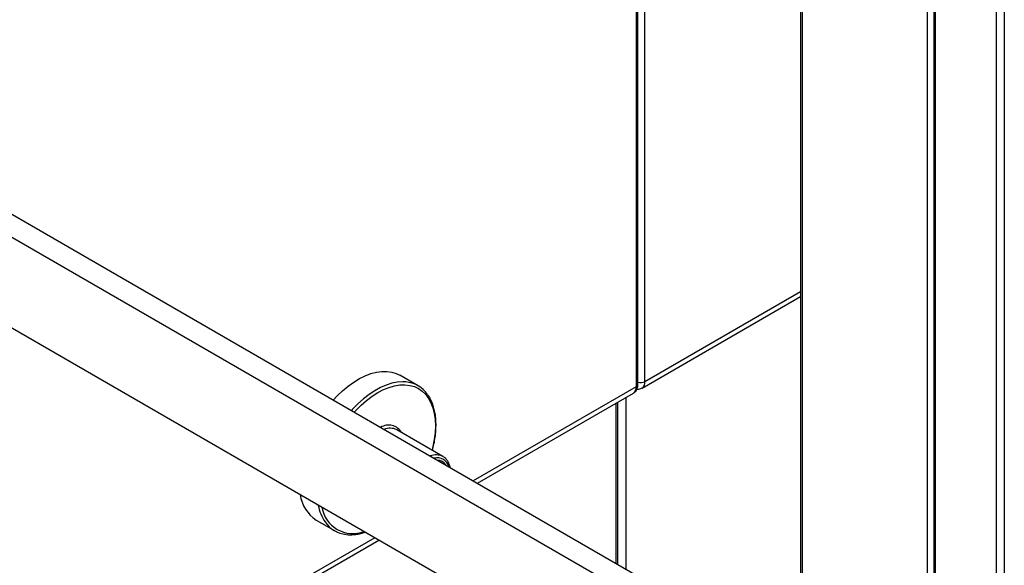
# Model space of a CAD drawing. Units: inches. Extents: x 0.3 to 10.6, y 0.4 to 8.2.
# Drawn here: x 9.1 to 9.4, y 6.4 to 6.5 of the extents above; entities that cross this region are included whole.
import ezdxf

# ---------------------------------------------------------------- set-up
doc = ezdxf.new("R2010")
doc.units = ezdxf.units.IN
doc.header["$MEASUREMENT"] = 0

msp = doc.modelspace()

# ---------------------------------------------------------------- linework, layer by layer
at = {"color": 7, "linetype": 'Continuous', "lineweight": 25}
for p, q in [((9.3876988689, 5.7241606439), (9.3876988689, 6.816921923)), ((9.2872280679, 6.4019652615), (9.2872280679, 6.8115582991)), ((9.3683638739, 5.7381928973), (9.3683638739, 6.8057561806)), ((9.3701159442, 6.8067681565), (9.3701159442, 5.7346846343)), ((9.3705736261, 6.8070325173), (9.3705736261, 5.7340468361)), ((9.3328271221, 6.7852345207), (9.3328271221, 6.3191059248)), ((8.964168611, 6.5348107126), (9.3328271092, 6.3219886917)), ((8.9648158513, 6.5280588996), (9.306789264, 6.3306418506)), ((9.2859009063, 6.3171835596), (8.9648158513, 6.5025420164)), ((9.2883919287, 6.4009421787), (9.3328271416, 6.4265940811)), ((9.2256120251, 6.4015961225), (9.220529669, 6.4045301043)), ((9.242226429, 6.374291403), (9.2859612513, 6.3995389785)), ((9.2815743337, 6.3515763522), (9.2815743337, 6.3970065251)), ((9.2325873078, 6.3817829118), (9.219660494, 6.3892454026)), ((9.1970940404, 6.3639340338), (9.2021763965, 6.361000052)), ((9.0117718378, 6.2412527993), (9.2146014721, 6.3583438549))]:
    msp.add_line(p, q, dxfattribs=at)
at = {"color": 8, "linetype": 'Continuous', "lineweight": 25}
for p, q in [((9.3899085741, 6.818061255), (9.3899085741, 5.724160642)), ((9.2867703795, 6.8118225139), (9.2867703795, 6.4013274596)), ((9.2892010569, 6.4027306598), (9.2892010569, 6.8104193067)), ((9.3332847522, 6.7854988516), (9.3332847522, 6.3190205999)), ((9.3328271156, 6.4279154474), (9.2892010569, 6.4027306598)), ((9.2867703795, 6.4013274596), (9.2410819616, 6.3749520973)), ((9.281025149, 6.3966894407), (9.281025149, 6.3518933861)), ((9.2838977772, 6.350235023), (9.2838977772, 6.3983477736)), ((9.2134570047, 6.3590045492), (9.0145342505, 6.2441688875))]:
    msp.add_line(p, q, dxfattribs=at)
at = {"color": 7, "linetype": 'Continuous', "lineweight": 25, "flags": 128}
for points in [[(9.2018617989, 6.3975934105), (9.2029350709, 6.3987335251), (9.2044580718, 6.4001841597), (9.2060217261, 6.4014858716), (9.207611411, 6.4026264467), (9.2092122964, 6.4035953478), (9.2108095002, 6.4043834446), (9.2123880366, 6.4049833436), (9.2139331272, 6.4053895074), (9.2154304604, 6.4055981649), (9.2168659837, 6.4056073114), (9.218226267, 6.4054169183), (9.2194987098, 6.4050286934), (9.220529669, 6.4045301043)], [(9.2327787006, 6.3816633455), (9.2327668779, 6.3816713105), (9.2325873078, 6.3817829118)]]:
    msp.add_lwpolyline(points, dxfattribs=at)
at = {"color": 8, "linetype": 'Continuous', "lineweight": 25, "flags": 128}
for points in [[(9.2221522812, 6.4026579516), (9.221239134, 6.4026937251), (9.2197709946, 6.4025847334), (9.2182479938, 6.4022769488), (9.2166843913, 6.4017733337), (9.2150946545, 6.4010784677), (9.2134937691, 6.4001990258), (9.2118965653, 6.3991430305), (9.2103180808, 6.3979204201), (9.2087729384, 6.3965426303), (9.2072756052, 6.3950225037), (9.2069441551, 6.3946594287)], [(9.2077197338, 6.3942116939), (9.2081631365, 6.394688738), (9.209653625, 6.3961650338), (9.2111891745, 6.3974956699), (9.2127550585, 6.3986678334), (9.2143361875, 6.3996702984), (9.2159172647, 6.4004933362), (9.2174831488, 6.4011291039), (9.2190186983, 6.4015713756), (9.2205091867, 6.4018159611), (9.2219401987, 6.4018605264), (9.2232979931, 6.401704564), (9.2245695025, 6.4013496918), (9.2257424377, 6.4007991742), (9.2268054945, 6.4000584016), (9.2277485094, 6.3991345603), (9.2285623045, 6.3980364234), (9.2292391535, 6.3967746202), (9.2297724708, 6.3953613966), (9.2301570712, 6.3938101659), (9.2303893766, 6.3921361078), (9.2304670538, 6.3903551204), (9.2303893766, 6.3884845087), (9.2301570712, 6.3865421765), (9.2297724708, 6.3845468957), (9.2295277204, 6.3835491554)]]:
    msp.add_lwpolyline(points, dxfattribs=at)
at = {"color": 7, "linetype": 'Continuous', "lineweight": 25}
for centre, radius, start, end in [((9.22151997, 6.3945080903), 0.0081743535148346, 34.5556777651, 85.5635648149), ((9.2028447153, 6.372587007), 0.0103896201946623, 188.4301136015, 236.3924060103), ((9.2062575681, 6.3680723087), 0.0081561460794498, 214.7042037771, 264.2842182987)]:
    msp.add_arc(centre, radius, start, end, dxfattribs=at)
at = {"color": 8, "linetype": 'Continuous', "lineweight": 25}
for centre, radius, start, end in [((9.2864459634, 6.4020433817), 0.0007859963502857, 294.3773915238, 354.2959564373), ((9.2880874415, 6.4049108561), 0.0024481412010879, 249.4483126829, 297.0573434952), ((9.2872941952, 6.4025167063), 0.0019188271595054, 304.6921644006, 6.4019189366), ((9.2849121855, 6.4010908569), 0.0018731966168371, 304.058589552, 7.2563869086), ((9.2173543755, 6.3863662314), 0.0042063270696901, 30.1023611743, 121.9585221428), ((9.2177354563, 6.3854170859), 0.0042850646341146, 63.3048380751, 112.4946146023), ((9.2306584706, 6.3778509888), 0.0043795469209976, 63.8693589168, 111.9300937606), ((9.2309695965, 6.3779599752), 0.0034647700304516, 15.0220976676, 104.9829207524), ((9.2308721217, 6.3777911543), 0.002979575549959, 32.6200783382, 87.3843460925), ((9.2094487753, 6.3701696019), 0.0119740760776243, 189.8078864026, 214.2606696943), ((9.2073898636, 6.3690103468), 0.0088379815024959, 189.5914389273, 290.4139492613)]:
    msp.add_arc(centre, radius, start, end, dxfattribs=at)
at = {"color": 7, "linetype": 'Continuous', "lineweight": 25}
for points, knots in [([(9.285954769520458, 6.399565413917014), (9.28605321049467, 6.399616286690313), (9.286348101493994, 6.399768681798926), (9.286715845959616, 6.400189958433265), (9.287033168310233, 6.400760904078501), (9.287201178797712, 6.401363670010985), (9.28721963029553, 6.401776486185354), (9.287228067919338, 6.401965261514907)], [0, 0, 0, 0, 0.1159103913531686, 0.3472226012835438, 0.5729452636276854, 0.804713565985122, 1, 1, 1, 1]), ([(9.229643562013026, 6.383482242222236), (9.229797379695668, 6.38409160275857), (9.230114410728833, 6.385347545489505), (9.230428192806324, 6.387213426230245), (9.230621486524026, 6.389069615119457), (9.230672175453815, 6.390863145416366), (9.230582591461138, 6.392579924640914), (9.230351274358329, 6.394204890181519), (9.22998100618708, 6.395726110006626), (9.229466564030309, 6.397121208517385), (9.228930707942379, 6.39822393746483), (9.22851618596419, 6.398800057879002), (9.228366711622114, 6.399007803726984)], [0, 0, 0, 0, 0.0990797084103628, 0.2042115170597072, 0.3094208207486011, 0.414708753547279, 0.5200697845387406, 0.6254713276316795, 0.7308237825804769, 0.8360082937520504, 0.940865494021381, 1, 1, 1, 1]), ([(9.286943130748364, 6.400649211432325), (9.287108634010291, 6.400638016512493), (9.287487163333486, 6.400612412150519), (9.287989937724358, 6.400721227525781), (9.288272382760143, 6.400898444425476), (9.288372431600179, 6.400961218923175)], [0, 0, 0, 0, 0.334093949768042, 0.7641200252873713, 1, 1, 1, 1]), ([(9.234629262477437, 6.378677177794761), (9.234550275222029, 6.378994366381377), (9.234387805392059, 6.379646795377274), (9.233956235784762, 6.380482416137363), (9.233431280772072, 6.381175399397859), (9.23299446604392, 6.381493047113224), (9.232796382735415, 6.381637091501709)], [0, 0, 0, 0, 0.252595666718347, 0.5195670467335712, 0.7821370417164704, 1, 1, 1, 1]), ([(9.20560622078657, 6.359910678933528), (9.205639665736394, 6.359904961403665), (9.206105911078454, 6.359825255149642), (9.20706702523807, 6.359835586136845), (9.20848330549987, 6.359966910462101), (9.209716544591378, 6.36021660164046), (9.210479347852957, 6.360480010749308), (9.210743230926125, 6.360571134121015)], [0, 0, 0, 0, 0.0212849931053349, 0.2967272770320038, 0.5738753329294785, 0.85258703998349, 1, 1, 1, 1])]:
    msp.add_open_spline(points, degree=3, knots=knots, dxfattribs=at)

doc.saveas('drawing.dxf')
